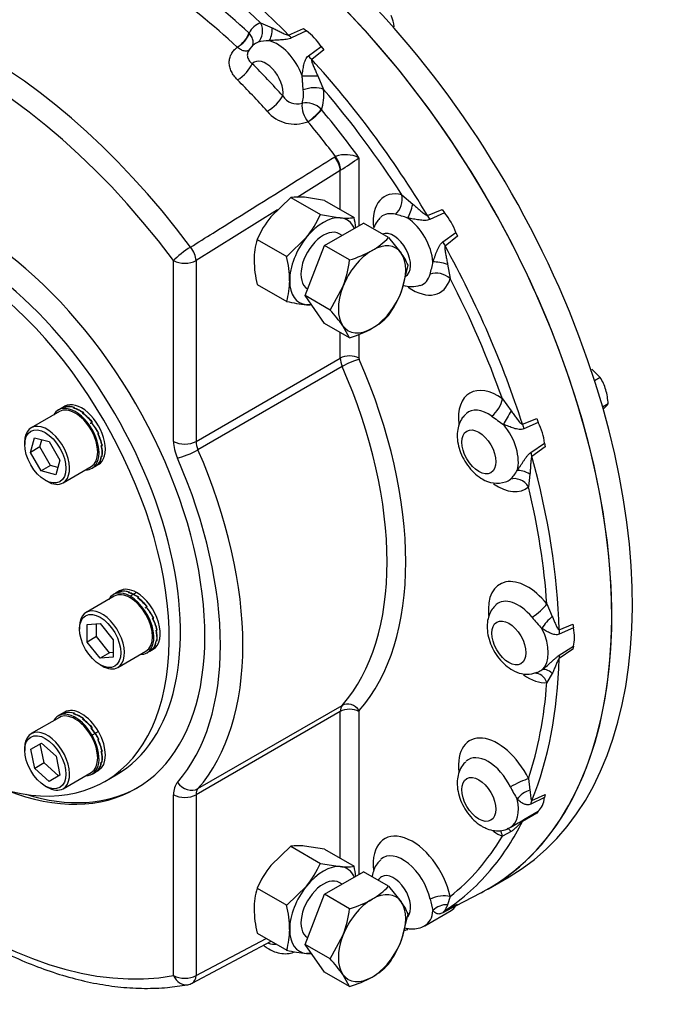
# Paper-space layout 'Sheet1' of a CAD drawing. Units: millimetres. Extents: x 0 to 594, y 0 to 420.
# Drawn here: x 413 to 433, y 310 to 341 of the extents above; entities that cross this region are included whole.
import ezdxf

# ---------------------------------------------------------------- set-up
doc = ezdxf.new("R2010")
doc.units = ezdxf.units.MM
for name, color, linetype in [('GB-IW7-GCASE', 7, 'Continuous'), ('GB-IW7-INDPLATE', 7, 'Continuous'), ('GB-IW7-OUTFLG_ST', 7, 'Continuous'), ('TSH-1', 7, 'Continuous')]:
    doc.layers.add(name, color=color, linetype=linetype)

# ---------------------------------------------------------------- blocks, each defined once
blk = doc.blocks.new('SE5')
at = {"layer": 'GB-IW7-GCASE', "color": 7, "linetype": 'Continuous'}
for p, q in [((420.086, 340.402), (420.453, 340.245)), ((420.968, 340.019), (421.438, 340.226)), ((421.438, 340.226), (421.529, 340.148)), ((419.722, 340.077), (419.732, 340.066)), ((421.529, 340.148), (421.059, 339.926)), ((419.354, 339.635), (419.352, 339.636)), ((421.592, 339.364), (421.993, 339.659)), ((422.073, 339.556), (421.693, 339.253)), ((421.993, 339.659), (422.073, 339.556)), ((421.882, 338.736), (422.069, 338.309)), ((421.988, 337.684), (421.998, 337.674)), ((421.575, 337.29), (421.573, 337.292)), ((422.418, 336.187), (422.441, 336.201)), ((423.181, 336.159), (423.181, 334.023)), ((422.592, 335.759), (421.236, 334.911)), ((422.602, 335.765), (422.592, 335.759)), ((422.592, 334.526), (422.592, 335.759)), ((421.036, 334.906), (420.411, 334.301)), ((421.036, 334.906), (421.966, 334.369)), ((422.097, 334.811), (421.472, 334.913)), ((424.53, 334.989), (424.875, 334.699)), ((422.097, 334.811), (423.027, 334.274)), ((420.614, 334.522), (418.054, 332.921)), ((421.966, 334.369), (422.592, 334.267)), ((425.334, 334.342), (425.799, 334.53)), ((425.874, 334.423), (425.409, 334.215)), ((425.799, 334.53), (425.874, 334.423)), ((422.097, 333.397), (423.322, 334.104)), ((424.111, 333.648), (423.322, 334.104)), ((422.649, 333.715), (422.561, 333.766)), ((425.816, 333.509), (426.23, 333.808)), ((426.285, 333.689), (425.889, 333.38)), ((426.23, 333.808), (426.285, 333.689)), ((419.976, 333.586), (420.906, 333.049)), ((420.906, 333.049), (421.531, 333.654)), ((421.485, 331.819), (422.097, 333.397)), ((422.886, 332.941), (422.097, 333.397)), ((424.111, 333.648), (424.512, 333.158)), ((417.347, 327.232), (417.347, 332.921)), ((418.054, 332.921), (418.054, 327.232)), ((424.723, 332.777), (424.512, 331.933)), ((425.969, 332.804), (426.047, 332.361)), ((419.976, 332.172), (420.906, 331.635)), ((422.274, 331.363), (421.485, 331.819)), ((422.097, 330.947), (421.485, 331.819)), ((421.561, 332.034), (421.567, 332.031)), ((422.274, 331.363), (422.675, 332.097)), ((421.684, 331.536), (421.531, 331.533)), ((422.886, 330.492), (422.097, 330.947)), ((422.886, 330.492), (422.675, 330.873)), ((422.592, 329.852), (422.592, 330.662)), ((423.181, 330.608), (423.181, 329.852)), ((418.054, 327.232), (422.592, 329.852)), ((422.652, 329.588), (418.115, 326.969)), ((427.693, 328.568), (427.969, 328.194)), ((428.322, 327.771), (428.774, 327.948)), ((428.823, 327.828), (428.367, 327.628)), ((428.774, 327.948), (428.823, 327.828)), ((428.588, 326.886), (429.015, 327.181)), ((429.015, 327.181), (429.037, 327.064)), ((429.037, 327.064), (428.622, 326.761)), ((428.561, 326.201), (428.514, 325.806)), ((429.091, 322.119), (429.263, 321.72)), ((429.477, 321.308), (429.911, 321.484)), ((429.926, 321.369), (429.483, 321.169)), ((429.911, 321.484), (429.926, 321.369)), ((429.911, 320.69), (429.477, 320.402)), ((429.483, 320.504), (429.926, 320.789)), ((429.926, 320.789), (429.911, 320.69)), ((428.617, 319.914), (428.787, 319.967)), ((429.263, 319.933), (429.091, 319.642)), ((418.115, 316.307), (422.652, 318.927)), ((422.592, 318.734), (418.054, 316.114)), ((422.592, 314.113), (422.592, 318.734)), ((423.181, 318.734), (423.181, 313.61)), ((428.514, 316.622), (428.561, 316.262)), ((417.347, 310.426), (417.347, 316.114)), ((418.054, 316.114), (418.054, 310.426)), ((429.015, 316.028), (428.588, 315.822)), ((428.622, 315.935), (429.037, 316.12)), ((429.037, 316.12), (429.015, 316.028)), ((428.774, 315.539), (428.322, 315.271)), ((428.367, 315.334), (428.823, 315.603)), ((428.823, 315.603), (428.774, 315.539)), ((427.935, 315.082), (428.192, 315.23)), ((427.969, 314.953), (427.693, 314.807)), ((421.036, 314.493), (420.411, 313.888)), ((421.036, 314.493), (421.966, 313.956)), ((422.097, 314.399), (421.472, 314.501)), ((422.097, 314.399), (423.027, 313.862)), ((421.966, 313.956), (422.592, 313.854)), ((422.097, 312.984), (423.322, 313.691)), ((424.111, 313.236), (423.322, 313.691)), ((420.906, 312.637), (421.531, 313.242)), ((422.649, 313.303), (422.561, 313.353)), ((424.111, 313.236), (424.512, 312.746)), ((419.976, 313.174), (420.906, 312.637)), ((421.485, 311.406), (422.097, 312.984)), ((422.886, 312.529), (422.097, 312.984)), ((426.047, 312.914), (425.969, 312.652)), ((426.229, 312.618), (427.018, 313.029)), ((426.23, 312.618), (425.816, 312.399)), ((425.889, 312.471), (426.285, 312.674)), ((426.285, 312.674), (426.23, 312.618)), ((424.723, 312.365), (424.512, 311.521)), ((425.253, 311.995), (426.078, 312.471)), ((419.976, 311.76), (420.906, 311.223)), ((422.274, 310.95), (422.675, 311.685)), ((417.935, 310.19), (420.419, 311.504)), ((418.054, 310.426), (420.263, 311.594)), ((422.097, 310.535), (421.485, 311.406)), ((422.274, 310.95), (421.485, 311.406)), ((421.561, 311.621), (421.567, 311.618)), ((421.684, 311.123), (421.531, 311.121)), ((422.886, 310.079), (422.097, 310.535)), ((422.886, 310.079), (422.675, 310.46))]:
    blk.add_line(p, q, dxfattribs=at)
for centre, radius, start, end in [((420.32, 338.765), 1.072, 88.2644, 107.0099), ((421.241, 338.39), 0.54, 212.391, 286.1514), ((422.186, 337.803), 0.798, 175.0923, 219.8273), ((421.515, 337.22), 0.663, 44.4411, 100.761), ((421.163, 338.35), 1.135, 220.0862, 291.1835), ((422.76, 335.277), 0.978, 64.5028, 109.0664), ((418.969, 341.721), 6.976, 301.381, 307.1346), ((421.284, 333.108), 1.814, 84.0685, 97.859), ((423.05, 332.202), 3.372, 141.5011, 155.757), ((418.892, 335.753), 3.372, 321.5011, 335.757), ((423.408, 330.628), 3.86, 70.2541, 76.1988), ((422.779, 336.071), 1.814, 264.0685, 277.859), ((419.618, 333.463), 3.504, 8.102, 13.3767), ((422.155, 332.937), 2.274, 163.4027, 180.0734), ((422.453, 335.219), 2.284, 299.9632, 316.5608), ((417.496, 332.238), 3.504, 0.8006, 13.3767), ((421.884, 336.299), 3.504, 286.6233, 299.1994), ((423.043, 332.093), 1.814, 22.141, 35.9315), ((423.543, 333.002), 3.663, 181.0733, 193.104), ((419.153, 333.428), 3.765, 339.2976, 352.5672), ((421.956, 333.511), 3.608, 343.5932, 349.9539), ((418.717, 332.286), 2.284, 343.4392, 0.0368), ((424.838, 332.953), 0.85, 251.3051, 288.4173), ((421.375, 333.169), 3.372, 324.243, 338.4989), ((422.067, 336.782), 5.276, 257.2854, 264.1675), ((418.397, 327.784), 5.276, 35.8325, 42.7146), ((422.453, 332.769), 2.284, 299.9632, 316.5608), ((421.884, 333.85), 3.504, 286.6233, 299.1994), ((437.642, 342.614), 17.852, 234.8147, 236.2595), ((427.195, 326.84), 1.095, 313.1831, 331.5427), ((427.52, 326.768), 0.851, 236.974, 288.4097), ((434.4, 326.523), 7.526, 219.8826, 223.4493), ((428.489, 320.843), 0.938, 238.4994, 277.8456), ((428.554, 320.543), 0.626, 291.6888, 307.6772), ((432.901, 318.844), 5.543, 206.5922, 211.1579), ((426.981, 317.376), 2.468, 299.4474, 304.1657), ((421.284, 312.696), 1.814, 84.0685, 97.859), ((423.05, 311.789), 3.372, 141.5011, 155.757), ((418.892, 315.341), 3.372, 321.5011, 335.757), ((422.779, 315.659), 1.814, 264.0685, 277.859), ((419.618, 313.051), 3.504, 8.102, 13.3767), ((422.459, 314.798), 2.274, 299.9266, 316.5973), ((422.155, 312.524), 2.274, 163.4027, 180.0734), ((417.496, 311.826), 3.504, 0.8006, 13.3767), ((421.822, 316.033), 3.663, 286.8961, 298.9266), ((423.043, 311.681), 1.814, 22.141, 35.9315), ((431.177, 314.107), 5.9, 192.4965, 196.0992), ((423.543, 312.59), 3.663, 181.0733, 193.104), ((419.153, 313.016), 3.765, 339.2976, 352.5672), ((418.717, 311.874), 2.284, 343.4392, 0.0368), ((421.375, 312.757), 3.372, 324.243, 338.4989), ((422.067, 316.369), 5.276, 257.2854, 264.1675), ((418.397, 307.372), 5.276, 35.8325, 42.7146), ((422.459, 312.349), 2.274, 299.9266, 316.5973), ((417.701, 310.63), 0.5, 280.4286, 297.8811), ((421.822, 313.584), 3.663, 286.8961, 298.9266)]:
    blk.add_arc(centre, radius, start, end, dxfattribs=at)
for centre, major_axis, ratio, start_param, end_param in [((417.877, 329.396), (-9.375, 16.238), 0.57735, 3.116897, 5.910743), ((416.28, 328.474), (-9.335, 16.169), 0.57735, 5.134811, 5.468064), ((416.11, 328.375), (-9.211, 15.953), 0.57735, -1.095651, -0.867844), ((411.265, 325.578), (8.5, -14.723), 0.57735, 1.773245, 3.122465), ((410.924, 325.381), (8.25, -14.29), 0.57735, 1.773245, 3.250265), ((416.11, 328.375), (-8.821, 15.278), 0.57735, -1.079181, -0.884314), ((415.825, 328.211), (-8.613, 14.918), 0.57735, -1.079181, -0.884314), ((420.845, 338.842), (0.872, -1.51), 0.57735, 3.019311, 3.502416), ((419.733, 340.198), (0.154, -0.476), 0.8104, 0.338268, 1.741617), ((420.25, 340.287), (0.019, -0.5), 0.402859, 0.43514, 1.471929), ((419.427, 339.907), (-0.283, -0.306), 0.385427, 0.929684, 2.465574), ((419.429, 339.905), (0.291, 0.298), 0.401921, 4.081791, 5.613699), ((421.081, 340.321), (0.204, -0.456), 0.510083, -1.094572, -0.792122), ((421.434, 339.182), (-0.629, 1.089), 0.57735, 4.818628, 5.391548), ((420.551, 338.672), (0.625, -1.083), 0.57735, 3.019311, 3.263569), ((420.609, 338.706), (-0.629, 1.089), 0.57735, 4.419148, 5.791028), ((420.256, 338.502), (0.379, -0.656), 0.57735, 0.629833, 3.297158), ((421.825, 339.535), (-0.31, 0.393), 0.579347, 1.549923, 1.852374), ((416.28, 328.474), (-9.335, 16.169), 0.57735, 4.742112, 5.075365), ((419.47, 338.912), (0.354, 0.354), 0.343564, 4.085199, 5.621089), ((415.52, 328.035), (-8.847, 15.323), 0.57735, -1.219701, -1.136493), ((421.704, 338.752), (-0.5, 0.001), 0.034092, 0.898023, 1.934812), ((415.179, 327.838), (-8.597, 14.89), 0.57735, -1.219701, -1.136493), ((421.715, 338.105), (-0.498, -0.05), 0.502616, 3.872889, 5.276238), ((420.845, 338.842), (0.872, -1.51), 0.57735, 0.424575, 0.90768), ((416.11, 328.375), (-9.211, 15.953), 0.57735, 4.794835, 5.022642), ((420.431, 337.897), (0.372, 0.334), 0.280815, 4.101848, 5.637738), ((420.551, 338.672), (0.625, -1.083), 0.57735, 0.471298, 0.90768), ((421.702, 337.506), (-0.313, -0.275), 0.219731, 0.963551, 2.495459), ((421.704, 337.504), (0.32, 0.267), 0.236437, 4.111028, 5.646918), ((416.11, 328.375), (-8.821, 15.278), 0.57735, -1.388058, -1.277013), ((415.825, 328.211), (-8.613, 14.918), 0.57735, -1.359535, -1.277013), ((422.238, 335.963), (0.265, -0.424), 0.552861, 0.765462, 1.762511), ((422.261, 335.976), (0.244, -0.436), 0.545787, 0.793271, 1.789267), ((410.924, 325.381), (5.24, -9.075), 0.57735, 0, 3.764208), ((424.86, 333.427), (-0.872, 1.51), 0.57735, -0.514981, 0.908213), ((424.177, 334.784), (-0.125, -0.484), 0.710599, 0.775838, 2.179187), ((424.747, 334.647), (-0.136, -0.481), 0.219955, 0.704544, 1.741333), ((422.061, 332.9), (0.75, 1.299), 0.57735, 0.261799, 1.308997), ((424.565, 333.257), (-0.625, 1.083), 0.57735, -0.514981, 0.119634), ((425.564, 334.491), (0.191, -0.462), 0.542354, 4.814334, 5.116785), ((425.449, 333.767), (-0.629, 1.089), 0.57735, 4.425929, 4.998849), ((422.061, 332.9), (-0.75, -1.299), 0.57735, 2.75562, 3.403392), ((424.624, 333.291), (-0.629, 1.089), 0.57735, 4.026449, 5.398329), ((422.061, 332.9), (0.5, 0.866), 0.57735, 0, 3.141593), ((424.27, 333.087), (-0.379, 0.656), 0.57735, 3.115278, 6.206069), ((422.061, 332.9), (-0.75, -1.299), 0.57735, 4.45059, 5.497787), ((423.593, 332.015), (-0.75, -1.299), 0.57735, 2.879793, 3.926991), ((426.134, 333.505), (-0.305, 0.396), 0.542354, 1.1664, 1.468851), ((416.28, 328.474), (9.335, -16.169), 0.57735, 1.20782, 1.541073), ((417.701, 333.125), (0.401, 0.299), 0.164172, 0.980463, 2.516353), ((417.701, 333.125), (0.265, -0.424), 0.552717, 0.765352, 1.7536), ((423.593, 332.015), (-0.75, -1.299), 0.57735, 3.926991, 4.974188), ((423.593, 332.015), (0.75, 1.299), 0.57735, 4.974188, 6.021386), ((417.701, 333.125), (0.5, 0), 0.57735, 3.926991, 5.497787), ((425.86, 332.719), (-0.485, 0.123), 0.219955, 4.541853, 5.578642), ((424.565, 333.257), (-0.625, 1.083), 0.57735, 3.021456, 3.656573), ((425.694, 332.157), (-0.482, 0.134), 0.710599, 4.103999, 5.507347), ((422.061, 332.9), (0.75, 1.299), 0.57735, 2.356194, 3.403392), ((424.86, 333.427), (-0.872, 1.51), 0.57735, 2.25047, 3.656573), ((416.11, 328.375), (9.211, -15.953), 0.57735, 1.260543, 1.488351), ((423.593, 332.015), (-0.75, -1.299), 0.57735, 4.974188, 6.021386), ((423.593, 332.015), (-0.75, -1.299), 0.57735, 0.785398, 1.832596), ((422.061, 332.9), (-0.75, -1.299), 0.57735, 0.261799, 0.420194), ((423.593, 332.015), (0.75, 1.299), 0.57735, 2.879793, 3.926991), ((422.886, 329.682), (-0.417, 0), 0.57735, 3.926991, 5.497787), ((422.945, 329.648), (-0.25, 0.433), 0.57735, 0.785398, 1.379294), ((422.896, 329.638), (0.382, 0.167), 0.155407, 0.624203, 2.195), ((423.24, 329.818), (-0.0417, 0.0722), 0.57735, 0.785398, 1.379294), ((416.11, 328.375), (6.042, -10.464), 0.57735, 0.191503, 1.379294), ((415.815, 328.205), (5.833, -10.104), 0.57735, 0.191503, 1.379294), ((427.542, 327.243), (-0.872, 1.51), 0.57735, -0.90768, 0.910445), ((427.339, 328.364), (-0.292, -0.406), 0.502616, 1.006948, 2.410296), ((427.248, 327.073), (-0.625, 1.083), 0.57735, -0.90768, 0.122249), ((427.894, 328.032), (-0.25, -0.433), 0.034092, 4.348373, 5.385162), ((428.131, 327.583), (0.629, -1.089), 0.57735, 0.891638, 1.464557), ((427.306, 327.107), (-0.629, 1.089), 0.57735, 3.633749, 5.00563), ((428.632, 327.745), (0.185, -0.464), 0.579347, 4.430812, 4.733262), ((417.701, 327.436), (0.5, 0), 0.57735, 3.926991, 5.497787), ((418.054, 326.824), (-0.5, 0.866), 0.57735, 0.785398, 1.379294), ((418.408, 327.028), (-0.25, 0.433), 0.57735, 0.785398, 1.379294), ((417.822, 326.909), (0.458, 0.2), 0.155407, 3.765796, 5.336592), ((411.278, 325.585), (5.833, -10.104), 0.57735, 0.191503, 1.379294), ((428.94, 326.708), (-0.293, 0.405), 0.510083, 0.792122, 1.094572), ((410.924, 325.381), (5.583, -9.671), 0.57735, 0.191503, 1.379294), ((416.28, 328.474), (9.335, -16.169), 0.57735, 0.815121, 1.148374), ((428.496, 326.005), (-0.423, 0.266), 0.402859, 4.811256, 5.848045), ((427.248, 327.073), (-0.625, 1.083), 0.57735, 3.022897, 3.263874), ((428.16, 325.602), (-0.335, 0.371), 0.8104, 4.541569, 5.944917), ((427.542, 327.243), (-0.872, 1.51), 0.57735, 2.250418, 3.263874), ((416.11, 328.375), (9.211, -15.953), 0.57735, 0.867844, 1.095651), ((428.484, 321.231), (0.872, -1.51), 0.57735, 1.841214, 4.054312), ((428.189, 321.061), (0.625, -1.083), 0.57735, 1.841214, 3.27303), ((428.738, 321.915), (-0.388, -0.315), 0.218114, 1.10521, 2.508558), ((410.924, 325.381), (-8.25, 14.29), 0.57735, 1.491629, 2.939144), ((429.21, 321.448), (-0.332, -0.374), 0.320605, 4.215541, 5.25233), ((428.248, 321.095), (0.629, -1.089), 0.57735, 0.099458, 1.471339), ((429.818, 321.109), (-0.19, 0.463), 0.615431, 0.893151, 1.195601), ((429.073, 321.571), (0.629, -1.089), 0.57735, 0.498939, 1.071858), ((416.28, 328.474), (9.335, -16.169), 0.57735, 0.422422, 0.755675), ((429.818, 320.178), (-0.275, 0.418), 0.487448, 0.423662, 0.726113), ((429.21, 319.631), (-0.293, 0.405), 0.486774, 5.153451, 6.19024), ((428.484, 321.231), (0.872, -1.51), 0.57735, 5.391785, 6.012768), ((428.738, 319.437), (0.038, -0.499), 0.786825, 1.932006, 3.121354), ((416.11, 328.375), (9.211, -15.953), 0.57735, 0.475145, 0.702952), ((422.945, 318.529), (-0.25, 0.433), 0.57735, 0.191503, 0.785398), ((422.886, 318.563), (0.417, 0), 0.57735, 0.785398, 2.356194), ((422.896, 318.596), (-0.312, 0.276), 0.80157, 4.449448, 6.020244), ((423.24, 318.7), (-0.0417, 0.0722), 0.57735, 0.191503, 0.785398), ((427.542, 316.307), (0.872, -1.51), 0.57735, 1.448515, 4.056625), ((427.248, 316.136), (0.625, -1.083), 0.57735, 1.448515, 3.261904), ((428.16, 316.418), (-0.45, -0.219), 0.099594, 3.76061, 5.163958), ((411.013, 325.432), (5.24, -9.075), 0.57735, 5.727076, 6.274751), ((418.054, 315.706), (-0.5, 0.866), 0.57735, 0.191503, 0.785398), ((417.822, 316.705), (0.375, -0.331), 0.80157, 4.449448, 6.020244), ((410.924, 325.381), (5.24, -9.075), 0.57735, 5.66057, 6.283185), ((417.701, 316.318), (-0.5, 0), 0.57735, 0.785398, 2.356194), ((418.408, 315.91), (-0.25, 0.433), 0.57735, 0.191503, 0.785398), ((428.496, 315.898), (-0.397, -0.304), 0.595966, 4.135453, 5.172242), ((428.131, 316.647), (0.629, -1.089), 0.57735, 0.106239, 0.679159), ((427.306, 316.17), (-0.629, 1.089), 0.57735, 3.142344, 4.220232), ((428.94, 315.592), (-0.205, 0.456), 0.645112, 0.482725, 0.785175), ((416.28, 328.474), (9.335, -16.169), 0.57735, 0.215742, 0.362976), ((428.632, 314.911), (-0.254, 0.431), 0.477894, 0.058075, 0.360526), ((424.86, 313.22), (0.872, -1.51), 0.57735, 1.055816, 4.058976), ((416.11, 328.375), (9.211, -15.953), 0.57735, 0.082446, 0.310253), ((427.542, 316.307), (0.872, -1.51), 0.57735, -0.891812, -0.663117), ((427.339, 314.603), (-0.2, -0.458), 0.643463, 2.287104, 2.805045), ((427.894, 314.567), (0.112, -0.487), 0.458926, 2.373671, 2.880145), ((424.565, 313.05), (0.625, -1.083), 0.57735, 1.055816, 3.259899), ((422.061, 312.487), (0.75, 1.299), 0.57735, 0.261799, 1.308997), ((422.061, 312.487), (-0.75, -1.299), 0.57735, 2.75562, 3.403392), ((424.27, 312.879), (-0.379, 0.656), 0.57735, 0, 0.343564), ((424.27, 312.879), (-0.379, 0.656), 0.57735, 3.328243, 6.283185), ((416.28, 328.474), (9.335, -16.169), 0.57735, 0.029723, 0.215742), ((422.061, 312.487), (-0.75, -1.299), 0.57735, 4.45059, 5.497787), ((422.061, 312.487), (0.5, 0.866), 0.57735, 0, 3.141593), ((423.593, 311.603), (-0.75, -1.299), 0.57735, 2.879793, 3.926991), ((425.694, 312.71), (-0.489, -0.103), 0.402139, 3.8239, 5.227248), ((423.593, 311.603), (0.75, 1.299), 0.57735, 0.785398, 1.832596), ((423.593, 311.603), (0.75, 1.299), 0.57735, 4.974188, 6.021386), ((425.86, 312.227), (-0.455, -0.208), 0.818252, 4.127438, 5.164227), ((425.449, 313.56), (-0.629, 1.089), 0.57735, 3.141593, 3.428052), ((424.624, 313.084), (-0.629, 1.089), 0.57735, 3.142049, 3.827533), ((426.134, 312.036), (-0.228, 0.445), 0.663872, 0.059405, 0.361856), ((422.061, 312.487), (0.75, 1.299), 0.57735, 2.356194, 3.403392), ((423.593, 311.603), (-0.75, -1.299), 0.57735, 4.974188, 6.021386), ((416.28, 328.474), (9.335, -16.169), 0.57735, -0.101795, -0.091829), ((420.256, 312.1), (-0.379, 0.656), 0.57735, 2.493607, 2.97931), ((423.593, 311.603), (0.75, 1.299), 0.57735, 3.926991, 4.974188), ((422.061, 312.487), (-0.75, -1.299), 0.57735, 0.261799, 0.420194), ((417.701, 310.63), (-0.091, 0.492), 0.799821, 1.847838, 3.141298), ((417.701, 310.63), (-0.5, 0), 0.57735, 0.785398, 2.356194), ((417.701, 310.63), (-0.234, 0.442), 0.600975, 3.141593, 3.948786), ((423.593, 311.603), (0.75, 1.299), 0.57735, 2.879793, 3.926991)]:
    blk.add_ellipse(centre, major_axis=major_axis, ratio=ratio, start_param=start_param, end_param=end_param, dxfattribs=at)
for centre in [(426.953, 326.902), (427.895, 320.891), (426.953, 315.966)]:
    blk.add_ellipse(centre, major_axis=(-0.379, 0.656), ratio=0.57735, dxfattribs=at)
for points, knots in [([(420.453, 340.245), (420.493, 340.226), (420.534, 340.205), (420.617, 340.165), (420.658, 340.144), (420.742, 340.102), (420.785, 340.081), (420.851, 340.051), (420.873, 340.041), (420.908, 340.028), (420.92, 340.024), (420.938, 340.02), (420.944, 340.019), (420.956, 340.018), (420.962, 340.017), (420.968, 340.019)], [0, 0, 0, 0, 0.25, 0.25, 0.5, 0.5, 0.75, 0.75, 0.875, 0.875, 0.9375, 0.9375, 0.96875, 0.96875, 1, 1, 1, 1]), ([(419.821, 339.658), (419.826, 339.667), (419.83, 339.676), (419.842, 339.704), (419.847, 339.724), (419.854, 339.764), (419.855, 339.784), (419.852, 339.828), (419.848, 339.849), (419.836, 339.893), (419.828, 339.915), (419.797, 339.982), (419.768, 340.025), (419.732, 340.066)], [0.1851335, 0.1851335, 0.1851335, 0.1851335, 0.25, 0.25, 0.375, 0.375, 0.5, 0.5, 0.625, 0.625, 0.75, 0.75, 1, 1, 1, 1]), ([(421.059, 339.926), (421.035, 339.914), (421.009, 339.906), (420.954, 339.891), (420.924, 339.886), (420.865, 339.877), (420.835, 339.874), (420.775, 339.868), (420.744, 339.866), (420.652, 339.86), (420.591, 339.856), (420.471, 339.848), (420.411, 339.843), (420.353, 339.837)], [0, 0, 0, 0, 0.125, 0.125, 0.25, 0.25, 0.375, 0.375, 0.5, 0.5, 0.75, 0.75, 1, 1, 1, 1]), ([(419.361, 338.606), (419.319, 338.647), (419.283, 338.69), (419.235, 338.756), (419.22, 338.779), (419.192, 338.825), (419.18, 338.849), (419.146, 338.919), (419.129, 338.966), (419.112, 339.038), (419.108, 339.062), (419.102, 339.109), (419.1, 339.133), (419.1, 339.203), (419.105, 339.249), (419.121, 339.316), (419.128, 339.338), (419.145, 339.381), (419.154, 339.401), (419.187, 339.462), (419.213, 339.5), (419.261, 339.554), (419.278, 339.571), (419.314, 339.604), (419.334, 339.62), (419.354, 339.635)], [0, 0, 0, 0, 0.125, 0.125, 0.1875, 0.1875, 0.25, 0.25, 0.375, 0.375, 0.4375, 0.4375, 0.5, 0.5, 0.625, 0.625, 0.6875, 0.6875, 0.75, 0.75, 0.875, 0.875, 0.9375, 0.9375, 1, 1, 1, 1]), ([(419.732, 339.55), (419.722, 339.541), (419.71, 339.533), (419.683, 339.52), (419.668, 339.515), (419.635, 339.511), (419.617, 339.511), (419.58, 339.515), (419.561, 339.519), (419.521, 339.531), (419.501, 339.54), (419.459, 339.561), (419.438, 339.573), (419.396, 339.601), (419.375, 339.617), (419.354, 339.635)], [0.1355655, 0.1355655, 0.1355655, 0.1355655, 0.25, 0.25, 0.375, 0.375, 0.5, 0.5, 0.625, 0.625, 0.75, 0.75, 0.875, 0.875, 1, 1, 1, 1]), ([(419.704, 339.52), (419.702, 339.516), (419.7, 339.513), (419.693, 339.5), (419.688, 339.49), (419.676, 339.459), (419.671, 339.438), (419.666, 339.395), (419.666, 339.373), (419.672, 339.329), (419.678, 339.308), (419.694, 339.265), (419.705, 339.243), (419.731, 339.203), (419.747, 339.184), (419.782, 339.148), (419.802, 339.131), (419.823, 339.116)], [0.1667427, 0.1667427, 0.1667427, 0.1667427, 0.1875, 0.1875, 0.25, 0.25, 0.375, 0.375, 0.5, 0.5, 0.625, 0.625, 0.75, 0.75, 0.875, 0.875, 1, 1, 1, 1]), ([(421.393, 338.739), (421.4, 338.8), (421.408, 338.859), (421.426, 338.974), (421.437, 339.031), (421.456, 339.113), (421.464, 339.14), (421.48, 339.193), (421.489, 339.218), (421.511, 339.266), (421.524, 339.29), (421.554, 339.331), (421.571, 339.349), (421.592, 339.364)], [0, 0, 0, 0, 0.25, 0.25, 0.5, 0.5, 0.625, 0.625, 0.75, 0.75, 0.875, 0.875, 1, 1, 1, 1]), ([(421.693, 339.253), (421.69, 339.249), (421.688, 339.244), (421.687, 339.234), (421.687, 339.229), (421.688, 339.213), (421.691, 339.202), (421.699, 339.17), (421.706, 339.148), (421.73, 339.084), (421.748, 339.041), (421.785, 338.955), (421.804, 338.911), (421.843, 338.824), (421.863, 338.78), (421.882, 338.736)], [0, 0, 0, 0, 0.03125, 0.03125, 0.0625, 0.0625, 0.125, 0.125, 0.25, 0.25, 0.5, 0.5, 0.75, 0.75, 1, 1, 1, 1]), ([(421.428, 338.29), (421.421, 338.358), (421.416, 338.43), (421.408, 338.543), (421.406, 338.582), (421.4, 338.66), (421.397, 338.699), (421.393, 338.739)], [0, 0, 0, 0, 0.5, 0.5, 0.75, 0.75, 1, 1, 1, 1]), ([(417.883, 333.346), (418.118, 333.493), (418.354, 333.641), (418.589, 333.788), (419.53, 334.378), (420.472, 334.968), (421.413, 335.558), (421.748, 335.768), (422.083, 335.978), (422.418, 336.187)], [0, 0, 0, 0, 0.155706, 0.155706, 0.155706, 0.778532, 0.778532, 0.778532, 1, 1, 1, 1]), ([(424.875, 334.699), (424.912, 334.667), (424.949, 334.635), (425.023, 334.57), (425.06, 334.538), (425.134, 334.473), (425.172, 334.441), (425.23, 334.396), (425.249, 334.381), (425.28, 334.361), (425.29, 334.355), (425.307, 334.347), (425.312, 334.345), (425.323, 334.342), (425.329, 334.341), (425.334, 334.342)], [0, 0, 0, 0, 0.25, 0.25, 0.5, 0.5, 0.75, 0.75, 0.875, 0.875, 0.9375, 0.9375, 0.96875, 0.96875, 1, 1, 1, 1]), ([(423.863, 334.273), (423.819, 334.232), (423.732, 334.147), (423.673, 334.027), (423.648, 333.956), (423.648, 333.955)], [0, 0, 0, 0, 0.0729383, 0.1711697, 0.1717231, 0.1717231, 0.1717231, 0.1717231]), ([(425.409, 334.215), (425.385, 334.204), (425.36, 334.197), (425.306, 334.188), (425.277, 334.187), (425.219, 334.187), (425.19, 334.188), (425.131, 334.193), (425.102, 334.197), (425.012, 334.209), (424.952, 334.218), (424.832, 334.239), (424.772, 334.25), (424.712, 334.261)], [0, 0, 0, 0, 0.125, 0.125, 0.25, 0.25, 0.375, 0.375, 0.5, 0.5, 0.75, 0.75, 1, 1, 1, 1]), ([(425.509, 332.882), (425.519, 332.911), (425.529, 332.94), (425.55, 332.997), (425.56, 333.026), (425.591, 333.111), (425.613, 333.168), (425.647, 333.251), (425.659, 333.279), (425.684, 333.333), (425.697, 333.359), (425.726, 333.408), (425.742, 333.432), (425.776, 333.475), (425.795, 333.494), (425.816, 333.509)], [0, 0, 0, 0, 0.125, 0.125, 0.25, 0.25, 0.5, 0.5, 0.625, 0.625, 0.75, 0.75, 0.875, 0.875, 1, 1, 1, 1]), ([(425.889, 333.38), (425.886, 333.376), (425.884, 333.371), (425.881, 333.36), (425.88, 333.354), (425.878, 333.336), (425.879, 333.323), (425.881, 333.287), (425.884, 333.263), (425.894, 333.189), (425.903, 333.141), (425.922, 333.044), (425.931, 332.996), (425.95, 332.9), (425.96, 332.852), (425.969, 332.804)], [0, 0, 0, 0, 0.03125, 0.03125, 0.0625, 0.0625, 0.125, 0.125, 0.25, 0.25, 0.5, 0.5, 0.75, 0.75, 1, 1, 1, 1]), ([(426.546, 328.089), (426.502, 328.048), (426.414, 327.963), (426.321, 327.771), (426.269, 327.544), (426.269, 327.289), (426.323, 327.015), (426.432, 326.737), (426.592, 326.473), (426.786, 326.249), (426.955, 326.116), (427.041, 326.064), (427.056, 326.055)], [0, 0, 0, 0, 0.072994, 0.171219, 0.272644, 0.381673, 0.498708, 0.618876, 0.739591, 0.862255, 0.979489, 1, 1, 1, 1]), ([(427.969, 328.194), (427.997, 328.155), (428.025, 328.116), (428.082, 328.039), (428.11, 328), (428.166, 327.925), (428.194, 327.887), (428.238, 327.835), (428.253, 327.818), (428.277, 327.794), (428.285, 327.787), (428.298, 327.778), (428.303, 327.776), (428.312, 327.772), (428.317, 327.77), (428.322, 327.771)], [0, 0, 0, 0, 0.25, 0.25, 0.5, 0.5, 0.75, 0.75, 0.875, 0.875, 0.9375, 0.9375, 0.96875, 0.96875, 1, 1, 1, 1]), ([(428.367, 327.628), (428.344, 327.618), (428.319, 327.612), (428.269, 327.607), (428.242, 327.607), (428.19, 327.613), (428.163, 327.617), (428.11, 327.629), (428.083, 327.636), (428.001, 327.661), (427.947, 327.68), (427.837, 327.722), (427.782, 327.744), (427.726, 327.769)], [0, 0, 0, 0, 0.125, 0.125, 0.25, 0.25, 0.375, 0.375, 0.5, 0.5, 0.75, 0.75, 1, 1, 1, 1]), ([(428.157, 326.319), (428.175, 326.342), (428.192, 326.367), (428.226, 326.416), (428.243, 326.441), (428.293, 326.516), (428.327, 326.566), (428.378, 326.642), (428.395, 326.668), (428.431, 326.718), (428.448, 326.742), (428.486, 326.789), (428.505, 326.812), (428.545, 326.853), (428.566, 326.871), (428.588, 326.886)], [0, 0, 0, 0, 0.125, 0.125, 0.25, 0.25, 0.5, 0.5, 0.625, 0.625, 0.75, 0.75, 0.875, 0.875, 1, 1, 1, 1]), ([(428.622, 326.761), (428.619, 326.756), (428.616, 326.751), (428.611, 326.74), (428.609, 326.734), (428.603, 326.716), (428.601, 326.704), (428.595, 326.668), (428.592, 326.643), (428.585, 326.571), (428.582, 326.524), (428.576, 326.43), (428.573, 326.384), (428.567, 326.292), (428.564, 326.246), (428.561, 326.201)], [0, 0, 0, 0, 0.03125, 0.03125, 0.0625, 0.0625, 0.125, 0.125, 0.25, 0.25, 0.5, 0.5, 0.75, 0.75, 1, 1, 1, 1]), ([(427.488, 322.078), (427.444, 322.036), (427.356, 321.951), (427.263, 321.759), (427.211, 321.533), (427.211, 321.277), (427.265, 321.003), (427.374, 320.725), (427.534, 320.461), (427.728, 320.237), (427.897, 320.104), (427.983, 320.052), (427.998, 320.043)], [0, 0, 0, 0, 0.073081, 0.171297, 0.272712, 0.381731, 0.498755, 0.618912, 0.739615, 0.862268, 0.979491, 1, 1, 1, 1]), ([(401.9, 321.848), (401.91, 321.828), (402.081, 321.493), (402.456, 320.801), (403.019, 319.848), (403.622, 318.91), (404.256, 318.003), (404.921, 317.128), (405.613, 316.289), (406.33, 315.489), (407.067, 314.733), (407.824, 314.022), (408.595, 313.362), (409.379, 312.753), (410.171, 312.199), (410.969, 311.703), (411.77, 311.267), (412.57, 310.893), (413.366, 310.583), (414.154, 310.339), (414.93, 310.161), (415.693, 310.052), (416.432, 310.012), (417.148, 310.038), (417.559, 310.101), (417.791, 310.138)], [0.0137344, 0.0137344, 0.0137344, 0.0137344, 0.0164729, 0.0612946, 0.1061207, 0.1509485, 0.1957807, 0.2406205, 0.2854715, 0.330337, 0.3752202, 0.4201241, 0.4650515, 0.5100042, 0.5549831, 0.5999876, 0.645014, 0.6900555, 0.7350959, 0.7801124, 0.8250755, 0.8699473, 0.914684, 0.9592413, 1, 1, 1, 1]), ([(429.263, 321.72), (429.28, 321.68), (429.296, 321.641), (429.328, 321.564), (429.344, 321.527), (429.377, 321.453), (429.393, 321.417), (429.419, 321.367), (429.428, 321.351), (429.443, 321.329), (429.449, 321.322), (429.458, 321.314), (429.461, 321.311), (429.469, 321.308), (429.472, 321.307), (429.477, 321.308)], [0, 0, 0, 0, 0.25, 0.25, 0.5, 0.5, 0.75, 0.75, 0.875, 0.875, 0.9375, 0.9375, 0.96875, 0.96875, 1, 1, 1, 1]), ([(429.483, 321.169), (429.461, 321.159), (429.438, 321.153), (429.392, 321.149), (429.369, 321.15), (429.324, 321.156), (429.301, 321.162), (429.256, 321.176), (429.233, 321.184), (429.165, 321.213), (429.12, 321.236), (429.029, 321.287), (428.983, 321.316), (428.936, 321.348)], [0, 0, 0, 0, 0.125, 0.125, 0.25, 0.25, 0.375, 0.375, 0.5, 0.5, 0.75, 0.75, 1, 1, 1, 1]), ([(428.936, 320.047), (428.96, 320.064), (428.983, 320.081), (429.029, 320.117), (429.052, 320.135), (429.121, 320.192), (429.165, 320.231), (429.233, 320.293), (429.256, 320.314), (429.301, 320.355), (429.324, 320.376), (429.369, 320.416), (429.392, 320.436), (429.438, 320.473), (429.461, 320.49), (429.483, 320.504)], [0, 0, 0, 0, 0.125, 0.125, 0.25, 0.25, 0.5, 0.5, 0.625, 0.625, 0.75, 0.75, 0.875, 0.875, 1, 1, 1, 1]), ([(429.477, 320.402), (429.472, 320.398), (429.468, 320.393), (429.461, 320.383), (429.458, 320.377), (429.448, 320.362), (429.443, 320.351), (429.428, 320.32), (429.419, 320.299), (429.392, 320.237), (429.376, 320.197), (429.344, 320.119), (429.328, 320.08), (429.296, 320.005), (429.28, 319.968), (429.263, 319.933)], [0, 0, 0, 0, 0.03125, 0.03125, 0.0625, 0.0625, 0.125, 0.125, 0.25, 0.25, 0.5, 0.5, 0.75, 0.75, 1, 1, 1, 1]), ([(426.546, 317.154), (426.502, 317.112), (426.415, 317.027), (426.321, 316.835), (426.269, 316.608), (426.269, 316.353), (426.323, 316.079), (426.432, 315.801), (426.592, 315.537), (426.786, 315.313), (426.955, 315.18), (427.041, 315.128), (427.056, 315.119)], [0, 0, 0, 0, 0.073197, 0.171401, 0.272804, 0.381809, 0.498818, 0.61896, 0.739648, 0.862285, 0.979494, 1, 1, 1, 1]), ([(428.561, 316.262), (428.564, 316.229), (428.567, 316.196), (428.573, 316.133), (428.576, 316.102), (428.582, 316.044), (428.585, 316.016), (428.592, 315.977), (428.595, 315.965), (428.601, 315.949), (428.603, 315.944), (428.609, 315.938), (428.611, 315.936), (428.616, 315.934), (428.619, 315.934), (428.622, 315.935)], [0, 0, 0, 0, 0.25, 0.25, 0.5, 0.5, 0.75, 0.75, 0.875, 0.875, 0.9375, 0.9375, 0.96875, 0.96875, 1, 1, 1, 1]), ([(428.588, 315.822), (428.566, 315.811), (428.545, 315.804), (428.505, 315.798), (428.486, 315.797), (428.448, 315.801), (428.43, 315.804), (428.395, 315.815), (428.378, 315.822), (428.326, 315.846), (428.293, 315.867), (428.225, 315.916), (428.192, 315.944), (428.157, 315.976)], [0, 0, 0, 0, 0.125, 0.125, 0.25, 0.25, 0.375, 0.375, 0.5, 0.5, 0.75, 0.75, 1, 1, 1, 1]), ([(427.056, 315.119), (427.112, 315.09), (427.228, 315.03), (427.442, 314.975), (427.67, 314.98), (427.845, 315.024), (427.916, 315.076), (427.932, 315.088)], [0, 0, 0, 0, 0.184086, 0.447908, 0.696324, 0.938652, 1, 1, 1, 1]), ([(428.322, 315.271), (428.317, 315.268), (428.312, 315.264), (428.303, 315.256), (428.298, 315.252), (428.285, 315.24), (428.277, 315.232), (428.253, 315.209), (428.238, 315.194), (428.194, 315.151), (428.166, 315.124), (428.109, 315.071), (428.081, 315.046), (428.025, 314.998), (427.997, 314.975), (427.969, 314.953)], [0, 0, 0, 0, 0.03125, 0.03125, 0.0625, 0.0625, 0.125, 0.125, 0.25, 0.25, 0.5, 0.5, 0.75, 0.75, 1, 1, 1, 1]), ([(423.864, 314.067), (423.82, 314.025), (423.732, 313.94), (423.643, 313.757), (423.61, 313.621), (423.6, 313.554)], [0, 0, 0, 0, 0.0733421, 0.1715306, 0.2599569, 0.2599569, 0.2599569, 0.2599569]), ([(425.969, 312.652), (425.96, 312.631), (425.95, 312.61), (425.931, 312.571), (425.922, 312.553), (425.903, 312.52), (425.894, 312.505), (425.884, 312.485), (425.881, 312.479), (425.879, 312.473), (425.878, 312.471), (425.88, 312.469), (425.881, 312.469), (425.884, 312.469), (425.886, 312.47), (425.889, 312.471)], [0, 0, 0, 0, 0.25, 0.25, 0.5, 0.5, 0.75, 0.75, 0.875, 0.875, 0.9375, 0.9375, 0.96875, 0.96875, 1, 1, 1, 1]), ([(425.816, 312.399), (425.795, 312.388), (425.776, 312.379), (425.742, 312.368), (425.726, 312.364), (425.697, 312.361), (425.684, 312.361), (425.659, 312.364), (425.647, 312.366), (425.613, 312.378), (425.591, 312.391), (425.549, 312.425), (425.529, 312.445), (425.509, 312.471)], [0, 0, 0, 0, 0.125, 0.125, 0.25, 0.25, 0.375, 0.375, 0.5, 0.5, 0.75, 0.75, 1, 1, 1, 1]), ([(424.614, 311.929), (424.663, 311.914), (424.789, 311.888), (424.987, 311.894), (425.162, 311.937), (425.233, 311.989), (425.25, 312.001)], [0.2832435, 0.2832435, 0.2832435, 0.2832435, 0.4481026, 0.6966266, 0.93906, 1, 1, 1, 1]), ([(420.184, 311.375), (420.217, 311.348), (420.323, 311.268), (420.511, 311.169), (420.749, 311.108), (420.965, 311.114), (421.107, 311.148), (421.161, 311.174)], [0.4356898, 0.4356898, 0.4356898, 0.4356898, 0.4961328, 0.6266921, 0.7479932, 0.8625358, 0.9554274, 0.9554274, 0.9554274, 0.9554274])]:
    blk.add_open_spline(points, degree=3, knots=knots, dxfattribs=at)
blk.add_open_spline([(419.856, 339.699), (419.832, 339.692), (419.777, 339.625), (419.691, 339.498)], degree=3, dxfattribs=at)
at = {"layer": 'GB-IW7-INDPLATE', "color": 7, "linetype": 'Continuous'}
for p, q in [((413.754, 328.17), (412.87, 327.66)), ((413.821, 328.276), (413.725, 328.22)), ((413.925, 328.336), (413.829, 328.28)), ((413.948, 328.325), (413.922, 328.311)), ((413.937, 328.317), (413.945, 328.321)), ((413.945, 328.321), (413.963, 328.331)), ((413.945, 328.321), (413.945, 328.321)), ((413.945, 328.321), (413.945, 328.321)), ((413.948, 328.325), (413.948, 328.323)), ((414.217, 328.299), (414.192, 328.284)), ((414.208, 328.286), (414.216, 328.291)), ((414.216, 328.291), (414.234, 328.301)), ((414.216, 328.291), (414.216, 328.291)), ((414.216, 328.291), (414.216, 328.291)), ((414.217, 328.299), (414.218, 328.292)), ((414.509, 328.13), (414.484, 328.115)), ((414.5, 328.114), (414.498, 328.104)), ((414.5, 328.114), (414.508, 328.118)), ((414.509, 328.13), (414.507, 328.117)), ((414.508, 328.118), (414.526, 328.128)), ((414.508, 328.118), (414.508, 328.118)), ((414.508, 328.118), (414.508, 328.118)), ((414.728, 327.801), (414.744, 327.81)), ((414.744, 327.81), (414.752, 327.815)), ((414.779, 327.845), (414.752, 327.815)), ((414.779, 327.845), (414.754, 327.831)), ((414.769, 327.826), (414.762, 327.819)), ((414.769, 327.826), (414.777, 327.831)), ((414.777, 327.831), (414.794, 327.841)), ((414.777, 327.831), (414.777, 327.831)), ((414.777, 327.831), (414.777, 327.831)), ((414.986, 327.488), (414.96, 327.473)), ((414.981, 327.472), (414.962, 327.469)), ((414.981, 327.472), (414.962, 327.469)), ((414.973, 327.467), (414.963, 327.466)), ((414.998, 327.482), (414.966, 327.476)), ((414.973, 327.467), (414.981, 327.472)), ((414.981, 327.472), (414.998, 327.482)), ((414.981, 327.472), (414.981, 327.472)), ((412.663, 327.202), (412.663, 327.134)), ((412.848, 326.888), (412.972, 327.348)), ((412.972, 327.348), (413.432, 327.225)), ((413.143, 327.058), (413.204, 327.286)), ((413.432, 327.225), (413.769, 326.641)), ((413.143, 327.058), (412.848, 326.888)), ((413.185, 326.304), (412.848, 326.888)), ((413.48, 326.475), (413.143, 327.058)), ((415.097, 327.112), (415.072, 327.097)), ((415.082, 327.092), (415.072, 327.095)), ((415.09, 327.096), (415.078, 327.101)), ((415.09, 327.096), (415.078, 327.101)), ((415.082, 327.092), (415.09, 327.096)), ((415.09, 327.096), (415.107, 327.106)), ((415.09, 327.096), (415.09, 327.096)), ((415.107, 327.106), (415.095, 327.11)), ((413.769, 326.641), (413.645, 326.181)), ((415.097, 326.774), (415.072, 326.76)), ((415.078, 326.756), (415.073, 326.761)), ((415.078, 326.756), (415.087, 326.761)), ((415.087, 326.761), (415.082, 326.765)), ((415.087, 326.761), (415.082, 326.765)), ((415.087, 326.761), (415.104, 326.771)), ((415.087, 326.761), (415.087, 326.761)), ((415.104, 326.771), (415.097, 326.776)), ((413.48, 326.475), (413.185, 326.304)), ((413.645, 326.181), (413.185, 326.304)), ((413.708, 326.414), (413.48, 326.475)), ((413.87, 325.927), (414.754, 326.438)), ((414.88, 326.443), (414.783, 326.387)), ((414.984, 326.503), (414.887, 326.447)), ((414.986, 326.527), (414.96, 326.513)), ((414.964, 326.512), (414.962, 326.514)), ((414.964, 326.512), (414.972, 326.517)), ((414.972, 326.517), (414.971, 326.519)), ((414.972, 326.517), (414.971, 326.519)), ((414.972, 326.517), (414.989, 326.527)), ((414.972, 326.517), (414.972, 326.517)), ((413.311, 326.011), (413.37, 325.977)), ((415.651, 322.528), (415.543, 322.466)), ((415.673, 322.518), (415.648, 322.503)), ((415.663, 322.509), (415.671, 322.514)), ((415.671, 322.514), (415.688, 322.524)), ((415.671, 322.514), (415.671, 322.514)), ((415.671, 322.514), (415.671, 322.514)), ((415.673, 322.518), (415.674, 322.516)), ((415.48, 322.362), (414.596, 321.852)), ((415.56, 322.476), (415.451, 322.413)), ((415.943, 322.491), (415.918, 322.476)), ((415.934, 322.478), (415.942, 322.483)), ((415.934, 322.478), (415.935, 322.47)), ((415.942, 322.483), (415.959, 322.493)), ((415.942, 322.483), (415.942, 322.483)), ((415.942, 322.483), (415.942, 322.483)), ((415.943, 322.491), (415.944, 322.484)), ((416.076, 322.416), (415.98, 322.36)), ((416.18, 322.476), (416.084, 322.42)), ((416.235, 322.322), (416.21, 322.308)), ((416.226, 322.306), (416.224, 322.296)), ((416.226, 322.306), (416.234, 322.311)), ((416.235, 322.322), (416.233, 322.31)), ((416.234, 322.311), (416.251, 322.321)), ((416.234, 322.311), (416.234, 322.311)), ((416.234, 322.311), (416.234, 322.311)), ((416.454, 321.993), (416.47, 322.003)), ((416.47, 322.003), (416.478, 322.007)), ((416.505, 322.038), (416.478, 322.007)), ((416.505, 322.038), (416.479, 322.023)), ((416.494, 322.018), (416.488, 322.011)), ((416.494, 322.018), (416.503, 322.023)), ((416.503, 322.023), (416.52, 322.033)), ((416.503, 322.023), (416.503, 322.023)), ((416.503, 322.023), (416.503, 322.023)), ((416.711, 321.68), (416.686, 321.665)), ((416.707, 321.664), (416.688, 321.661)), ((416.707, 321.664), (416.688, 321.661)), ((416.699, 321.66), (416.689, 321.658)), ((416.724, 321.674), (416.692, 321.669)), ((416.699, 321.66), (416.707, 321.664)), ((416.707, 321.664), (416.724, 321.674)), ((416.707, 321.664), (416.707, 321.664)), ((414.389, 321.394), (414.389, 321.326)), ((414.625, 321.47), (415.037, 321.507)), ((414.625, 320.92), (414.625, 321.47)), ((414.919, 321.09), (414.919, 321.496)), ((415.037, 321.507), (415.45, 320.993)), ((416.823, 321.304), (416.798, 321.289)), ((416.807, 321.284), (416.798, 321.288)), ((416.816, 321.289), (416.804, 321.293)), ((416.816, 321.289), (416.804, 321.293)), ((416.807, 321.284), (416.816, 321.289)), ((416.816, 321.289), (416.833, 321.299)), ((416.816, 321.289), (416.816, 321.289)), ((416.833, 321.299), (416.821, 321.303)), ((414.919, 321.09), (414.625, 320.92)), ((415.332, 320.577), (414.919, 321.09)), ((415.45, 320.993), (415.45, 320.443)), ((416.823, 320.967), (416.798, 320.952)), ((416.813, 320.953), (416.83, 320.963)), ((416.83, 320.963), (416.823, 320.969)), ((415.037, 320.407), (414.625, 320.92)), ((416.601, 320.633), (416.71, 320.695)), ((416.711, 320.72), (416.686, 320.705)), ((416.69, 320.705), (416.688, 320.706)), ((416.69, 320.705), (416.698, 320.709)), ((416.698, 320.709), (416.697, 320.711)), ((416.698, 320.709), (416.697, 320.711)), ((416.698, 320.709), (416.715, 320.719)), ((416.698, 320.709), (416.698, 320.709)), ((416.804, 320.949), (416.799, 320.953)), ((416.804, 320.949), (416.813, 320.953)), ((416.813, 320.953), (416.807, 320.958)), ((416.813, 320.953), (416.807, 320.958)), ((416.813, 320.953), (416.813, 320.953)), ((415.332, 320.577), (415.037, 320.407)), ((415.45, 320.443), (415.037, 320.407)), ((415.45, 320.587), (415.332, 320.577)), ((415.596, 320.12), (416.48, 320.63)), ((416.509, 320.58), (416.618, 320.643)), ((415.037, 320.203), (415.096, 320.169)), ((413.754, 318.547), (412.87, 318.037)), ((413.834, 318.661), (413.725, 318.598)), ((413.925, 318.714), (413.817, 318.651)), ((413.948, 318.703), (413.922, 318.688)), ((413.937, 318.694), (413.945, 318.699)), ((413.945, 318.699), (413.963, 318.709)), ((413.945, 318.699), (413.945, 318.699)), ((413.945, 318.699), (413.945, 318.699)), ((413.948, 318.703), (413.948, 318.701)), ((414.217, 318.676), (414.192, 318.661)), ((414.208, 318.663), (414.216, 318.668)), ((414.216, 318.668), (414.234, 318.678)), ((414.216, 318.668), (414.216, 318.668)), ((414.216, 318.668), (414.216, 318.668)), ((414.217, 318.676), (414.218, 318.669)), ((414.509, 318.508), (414.484, 318.493)), ((414.5, 318.491), (414.498, 318.481)), ((414.5, 318.491), (414.508, 318.496)), ((414.509, 318.508), (414.507, 318.495)), ((414.508, 318.496), (414.526, 318.506)), ((414.508, 318.496), (414.508, 318.496)), ((414.508, 318.496), (414.508, 318.496)), ((414.779, 318.223), (414.754, 318.208)), ((414.779, 318.223), (414.76, 318.201)), ((414.769, 318.204), (414.763, 318.197)), ((414.769, 318.204), (414.777, 318.208)), ((414.777, 318.208), (414.794, 318.218)), ((414.777, 318.208), (414.777, 318.208)), ((414.777, 318.208), (414.777, 318.208)), ((414.88, 318.042), (414.783, 317.987)), ((414.984, 318.102), (414.887, 318.047)), ((414.986, 317.865), (414.96, 317.85)), ((412.663, 317.579), (412.663, 317.511)), ((412.854, 317.547), (413.191, 317.741)), ((413.272, 317.114), (413.149, 317.717)), ((413.191, 317.741), (413.651, 317.333)), ((414.981, 317.85), (414.962, 317.846)), ((414.981, 317.85), (414.962, 317.846)), ((414.973, 317.845), (414.963, 317.843)), ((414.998, 317.86), (414.966, 317.854)), ((414.973, 317.845), (414.981, 317.85)), ((414.981, 317.85), (414.998, 317.86)), ((414.981, 317.85), (414.981, 317.85)), ((412.978, 316.944), (412.854, 317.547)), ((413.651, 317.333), (413.774, 316.731)), ((415.097, 317.489), (415.072, 317.474)), ((415.082, 317.469), (415.072, 317.473)), ((415.09, 317.474), (415.078, 317.478)), ((415.09, 317.474), (415.078, 317.478)), ((415.082, 317.469), (415.09, 317.474)), ((415.09, 317.474), (415.107, 317.484)), ((415.09, 317.474), (415.09, 317.474)), ((415.107, 317.484), (415.095, 317.488)), ((413.272, 317.114), (412.978, 316.944)), ((413.438, 316.536), (412.978, 316.944)), ((413.732, 316.706), (413.272, 317.114)), ((415.097, 317.152), (415.072, 317.137)), ((415.078, 317.134), (415.073, 317.138)), ((415.078, 317.134), (415.087, 317.139)), ((415.087, 317.139), (415.082, 317.143)), ((415.087, 317.139), (415.082, 317.143)), ((415.087, 317.139), (415.104, 317.149)), ((415.087, 317.139), (415.087, 317.139)), ((415.104, 317.149), (415.097, 317.154)), ((413.774, 316.731), (413.438, 316.536)), ((413.87, 316.305), (414.754, 316.815)), ((414.783, 316.765), (414.893, 316.828)), ((414.875, 316.818), (414.984, 316.88)), ((414.986, 316.905), (414.96, 316.89)), ((414.964, 316.89), (414.962, 316.892)), ((414.964, 316.89), (414.972, 316.895)), ((414.972, 316.895), (414.971, 316.896)), ((414.972, 316.895), (414.971, 316.896)), ((414.972, 316.895), (414.989, 316.905)), ((414.972, 316.895), (414.972, 316.895)), ((415.184, 316.534), (415.537, 316.738)), ((413.311, 316.389), (413.37, 316.354))]:
    blk.add_line(p, q, dxfattribs=at)
for centre, radius, start, end in [((414.049, 327.881), 0.456, 102.8271, 119.9087), ((414.057, 327.884), 0.457, 101.8891, 119.9059), ((414.046, 327.717), 0.607, 73.5797, 101.7767), ((414.053, 327.715), 0.613, 72.8812, 100.9232), ((413.9, 327.276), 1.049, 54.4712, 73.8326), ((413.903, 327.271), 1.059, 53.9916, 73.2493), ((413.571, 326.82), 1.584, 40.3062, 54.8155), ((413.573, 326.819), 1.592, 39.9274, 54.3965), ((413.36, 326.637), 1.835, 27.6079, 40.564), ((413.369, 326.643), 1.833, 27.2486, 40.2098), ((413.578, 326.741), 1.564, 13.7124, 27.9031), ((413.596, 326.749), 1.553, 13.294, 27.5391), ((414.144, 326.861), 0.957, 354.8018, 14.2587), ((414.165, 326.867), 0.944, 354.194, 13.7934), ((414.625, 326.793), 0.448, 323.5831, 355.692), ((414.639, 326.795), 0.441, 322.5587, 354.9386), ((414.737, 326.688), 0.284, 300.2113, 321.8217), ((414.745, 326.692), 0.283, 300.1958, 320.638), ((415.773, 322.077), 0.451, 102.7388, 119.9826), ((415.781, 322.082), 0.452, 101.7865, 120.0234), ((415.772, 321.909), 0.607, 73.5797, 101.7767), ((415.779, 321.907), 0.613, 72.8812, 100.9232), ((415.67, 321.584), 0.926, 63.9384, 74.4604), ((415.675, 321.584), 0.931, 63.9508, 73.8661), ((415.558, 321.354), 1.182, 55.0288, 63.9722), ((415.564, 321.356), 1.184, 54.538, 63.9714), ((415.297, 321.013), 1.584, 40.3062, 54.8155), ((415.299, 321.011), 1.592, 39.9274, 54.3965), ((415.086, 320.83), 1.835, 27.6079, 40.564), ((415.095, 320.835), 1.833, 27.2486, 40.2098), ((415.303, 320.933), 1.564, 13.7124, 27.9031), ((415.322, 320.942), 1.553, 13.294, 27.5391), ((415.87, 321.053), 0.957, 354.8018, 14.2587), ((415.891, 321.059), 0.944, 354.194, 13.7934), ((416.466, 320.876), 0.279, 299.978, 322.025), ((416.474, 320.881), 0.279, 300.0467, 320.7902), ((416.351, 320.986), 0.448, 323.5831, 355.692), ((416.365, 320.987), 0.441, 322.5587, 354.9386), ((414.047, 318.263), 0.451, 102.7388, 119.9826), ((414.055, 318.267), 0.452, 101.7865, 120.0234), ((414.046, 318.094), 0.607, 73.5797, 101.7767), ((414.053, 318.093), 0.613, 72.8812, 100.9232), ((413.9, 317.654), 1.049, 54.4712, 73.8326), ((413.903, 317.649), 1.059, 53.9916, 73.2493), ((413.571, 317.198), 1.584, 40.3062, 54.8155), ((413.573, 317.197), 1.592, 39.9274, 54.3965), ((413.349, 317.007), 1.849, 34.0833, 40.5387), ((413.356, 317.011), 1.849, 34.0838, 40.1811), ((413.387, 317.031), 1.803, 27.5524, 34.1171), ((413.396, 317.036), 1.802, 27.1908, 34.1178), ((413.578, 317.118), 1.564, 13.7124, 27.9031), ((413.596, 317.127), 1.553, 13.294, 27.5391), ((414.144, 317.239), 0.957, 354.8018, 14.2587), ((414.165, 317.244), 0.944, 354.194, 13.7934), ((414.625, 317.171), 0.448, 323.5831, 355.692), ((414.639, 317.173), 0.441, 322.5587, 354.9386), ((414.74, 317.062), 0.279, 299.978, 322.025), ((414.748, 317.066), 0.279, 300.0467, 320.7902)]:
    blk.add_arc(centre, radius, start, end, dxfattribs=at)
for centre, major_axis, start_param, end_param in [((410.288, 325.014), (4.896, -8.48), 5.493291, 8.526379), ((410.641, 325.218), (4.896, -8.48), 0, 2.243193), ((414.455, 327.419), (0.529, -0.917), 0, 3.141593), ((414.254, 327.304), (-0.529, 0.917), 0, 0.333563), ((414.254, 327.304), (0.529, -0.917), 0, 3.141593), ((414.254, 327.304), (-0.5, 0.866), 3.141593, 6.283185), ((413.37, 326.793), (0.5, -0.866), 0, 3.926991), ((414.254, 327.304), (-0.529, 0.917), 2.80803, 3.141593), ((413.37, 326.793), (0.5, -0.866), 5.497787, 6.283185), ((415.98, 321.496), (0.529, -0.917), 2.356194, 3.475155), ((415.98, 321.496), (-0.5, 0.866), 3.141593, 6.283185), ((416.18, 321.612), (0.529, -0.917), 2.356194, 3.141593), ((415.98, 321.496), (-0.529, 0.917), 2.80803, 5.497787), ((416.18, 321.612), (-0.529, 0.917), 3.141593, 5.497787), ((415.096, 320.986), (0.5, -0.866), 0, 3.926991), ((415.096, 320.986), (0.5, -0.866), 5.497787, 6.283185), ((414.455, 317.797), (0.529, -0.917), 1.570796, 3.141593), ((414.254, 317.681), (0.529, -0.917), 1.570796, 3.475155), ((414.254, 317.681), (-0.5, 0.866), 3.141593, 6.283185), ((413.37, 317.171), (0.5, -0.866), 0, 3.926991), ((414.254, 317.681), (-0.529, 0.917), 2.80803, 4.712389), ((414.455, 317.797), (-0.529, 0.917), 3.141593, 4.712389), ((413.37, 317.171), (0.5, -0.866), 5.497787, 6.283185)]:
    blk.add_ellipse(centre, major_axis=major_axis, ratio=0.57735, start_param=start_param, end_param=end_param, dxfattribs=at)
for centre in [(413.311, 326.759), (415.037, 320.952), (413.311, 317.137)]:
    blk.add_ellipse(centre, major_axis=(-0.458, 0.794), ratio=0.57735, dxfattribs=at)
at = {"layer": 'GB-IW7-OUTFLG_ST', "color": 7, "linetype": 'Continuous'}
for p, q in [((430.773, 329.246), (430.503, 329.508)), ((430.773, 329.246), (430.594, 329.142)), ((431.02, 328.413), (430.846, 328.313)), ((427.252, 313.158), (427.901, 313.532))]:
    blk.add_line(p, q, dxfattribs=at)
for centre, radius, start, end in [((422.939, 340.127), 1.356, 6.1667, 22.1451), ((429.349, 328.375), 1.669, 16.8453, 31.4582), ((429.054, 328.316), 1.968, 2.8205, 15.9804), ((429.868, 329.367), 1.496, 312.2371, 320.3813)]:
    blk.add_arc(centre, radius, start, end, dxfattribs=at)
for centre, start_param, end_param in [((418.526, 329.77), 0, 2.769123), ((417.877, 329.396), 0, 2.769123), ((417.877, 329.396), 6.253894, 6.283185)]:
    blk.add_ellipse(centre, major_axis=(9.375, -16.238), ratio=0.57735, start_param=start_param, end_param=end_param, dxfattribs=at)

psp = doc.layouts.new('Sheet1')

# ---------------------------------------------------------------- block references
at = {"layer": 'TSH-1'}
psp.add_blockref('SE5', (0, 0), dxfattribs=at)

doc.saveas('drawing.dxf')
